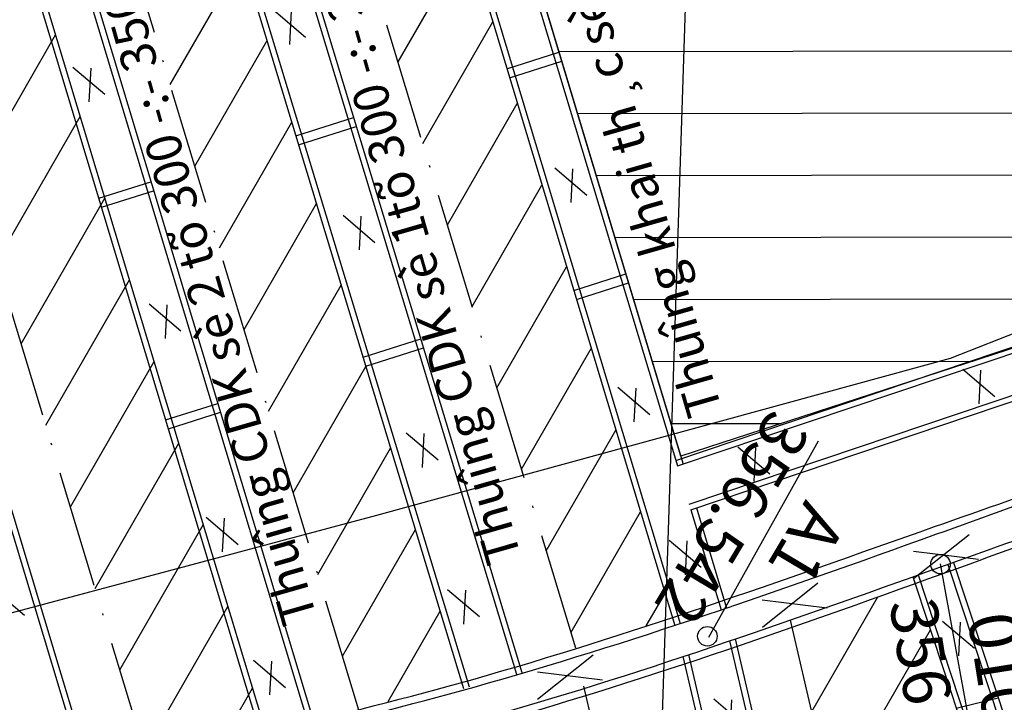
# Model space of a CAD drawing. Units: inches. Extents: x 387042 to 428449, y 2331559 to 2332989.
# Drawn here: x 390385 to 390436, y 2332365 to 2332400 of the extents above; entities that cross this region are included whole.
import ezdxf

# ---------------------------------------------------------------- set-up
doc = ezdxf.new("R2010")
doc.units = ezdxf.units.IN
doc.header["$MEASUREMENT"] = 0
doc.linetypes.add('ACAD_ISO10W100', pattern=[18, 12, -3, 0, -3])
for name, color, linetype, lineweight in [('Dangtru', 10, 'Continuous', 30), ('Duong lo1', 170, 'Continuous', 30), ('duong lo2', 7, 'Continuous', 30), ('Khung ngoµi', 10, 'Continuous', 100), ('Tuyen', 5, 'Continuous', 30)]:
    doc.layers.add(name, color=color, linetype=linetype, lineweight=lineweight)
doc.layers.add('Tim lo', color=7, linetype='ACAD_ISO10W100')

msp = doc.modelspace()

# ---------------------------------------------------------------- linework, layer by layer
at = {"layer": 'Dangtru', "color": 0, "flags": 128}
msp.add_lwpolyline([(389602.66075, 2332142.50854), (389637.74727, 2332151.91273), (389670.33614, 2332162.82069), (389701.68987, 2332172.38957), (389724.45544, 2332178.30655), (389758.6733, 2332190.26991), (389798.93939, 2332203.96493), (389872.37931, 2332228.2841), (389919.22552, 2332238.58166), (389961.66506, 2332251.45629), (390000.51668, 2332262.5908), (390045.45519, 2332276.76616), (390109.57887, 2332298.04182), (390139.38555, 2332306.18001), (390197.74246, 2332321.94928), (390238.7063, 2332333.98837), (390296.86281, 2332346.84528), (390349.46289, 2332359.96244), (390403.64661, 2332374.41484), (390432.98381, 2332382.44341), (390455.44098, 2332391.26506), (390498.76395, 2332409.97268), (390549.74894, 2332431.62079)], dxfattribs=at)
at = {"layer": 'Duong lo1', "color": 0}
for p, q in [((390420.63554, 2332368.17039), (390426.24035, 2332378.20975)), ((390420.63554, 2332368.17039), (390426.24035, 2332378.20975)), ((390434.54281, 2332360.60771), (390432.47433, 2332371.91807)), ((390434.54281, 2332360.60771), (390432.47433, 2332371.91807))]:
    msp.add_line(p, q, dxfattribs=at)
at = {"layer": 'duong lo2', "color": 0}
for p, q in [((390392.93671, 2332463.4911), (390419.03076, 2332376.93005)), ((390392.93671, 2332463.4911), (390419.03076, 2332376.93005)), ((390393.22174, 2332463.58436), (390419.31504, 2332377.02581)), ((390393.22174, 2332463.58436), (390419.31504, 2332377.02581)), ((390390.55902, 2332462.72816), (390418.88184, 2332368.77372)), ((390390.55902, 2332462.72816), (390418.88184, 2332368.77372)), ((390390.84186, 2332462.81757), (390419.16353, 2332368.86692)), ((390390.84186, 2332462.81757), (390419.16353, 2332368.86692)), ((390382.56739, 2332460.34807), (390411.06734, 2332366.36534)), ((390382.56739, 2332460.34807), (390411.06734, 2332366.36534)), ((390382.28463, 2332460.26184), (390410.78256, 2332366.2858)), ((390382.28463, 2332460.26184), (390410.78256, 2332366.2858)), ((390379.60647, 2332459.44703), (390408.07923, 2332365.55395)), ((390379.60647, 2332459.44703), (390408.07923, 2332365.55395)), ((390379.88907, 2332459.53375), (390408.36525, 2332365.62944)), ((390379.88907, 2332459.53375), (390408.36525, 2332365.62944)), ((390372.04568, 2332456.92809), (390400.22124, 2332363.46212)), ((390372.04568, 2332456.92809), (390400.22124, 2332363.46212)), ((390372.33076, 2332457.02116), (390400.51352, 2332363.53133)), ((390372.33076, 2332457.02116), (390400.51352, 2332363.53133)), ((390369.67457, 2332456.14331), (390397.78313, 2332362.89961)), ((390369.67457, 2332456.14331), (390397.78313, 2332362.89961)), ((390369.95557, 2332456.23881), (390398.07316, 2332362.96517)), ((390369.95557, 2332456.23881), (390398.07316, 2332362.96517)), ((390360.90095, 2332453.4385), (390389.21483, 2332359.51371)), ((390360.90095, 2332453.4385), (390389.21483, 2332359.51371)), ((390361.18598, 2332453.53176), (390389.49893, 2332359.61005)), ((390361.18598, 2332453.53176), (390389.49893, 2332359.61005)), ((390398.35638, 2332400.26163), (390399.98915, 2332398.87435)), ((390398.35638, 2332400.26163), (390399.98915, 2332398.87435)), ((390399.26762, 2332400.21513), (390399.17443, 2332398.48968)), ((390399.26762, 2332400.21513), (390399.17443, 2332398.48968)), ((390388.1033, 2332397.33128), (390389.73607, 2332395.944)), ((390388.1033, 2332397.33128), (390389.73607, 2332395.944)), ((390389.01455, 2332397.28478), (390388.92135, 2332395.55933)), ((390389.01455, 2332397.28478), (390388.92135, 2332395.55933)), ((390418.94441, 2332377.2165), (390464.99031, 2332392.72705)), ((390418.94441, 2332377.2165), (390464.99031, 2332392.72705)), ((390419.03076, 2332376.93005), (390465.08414, 2332392.44312)), ((390419.03076, 2332376.93005), (390465.08414, 2332392.44312)), ((390412.74962, 2332392.17895), (390414.38239, 2332390.79167)), ((390412.74962, 2332392.17895), (390414.38239, 2332390.79167)), ((390413.66086, 2332392.13245), (390413.56767, 2332390.407)), ((390413.66086, 2332392.13245), (390413.56767, 2332390.407)), ((390419.61843, 2332374.98062), (390465.72242, 2332390.51074)), ((390419.61843, 2332374.98062), (390465.72242, 2332390.51074)), ((390419.70478, 2332374.69417), (390465.81618, 2332390.22678)), ((390419.70478, 2332374.69417), (390465.81618, 2332390.22678)), ((390401.91788, 2332389.75602), (390403.55064, 2332388.36874)), ((390401.91788, 2332389.75602), (390403.55064, 2332388.36874)), ((390402.82912, 2332389.70952), (390402.73593, 2332387.98407)), ((390402.82912, 2332389.70952), (390402.73593, 2332387.98407)), ((390391.99257, 2332385.22893), (390393.62534, 2332383.84165)), ((390391.99257, 2332385.22893), (390393.62534, 2332383.84165)), ((390392.90381, 2332385.18243), (390392.81062, 2332383.45698)), ((390392.90381, 2332385.18243), (390392.81062, 2332383.45698)), ((390433.61668, 2332381.87562), (390435.24945, 2332380.48834)), ((390433.61668, 2332381.87562), (390435.24945, 2332380.48834)), ((390434.52793, 2332381.82912), (390434.43473, 2332380.10367)), ((390434.52793, 2332381.82912), (390434.43473, 2332380.10367)), ((390415.97738, 2332380.95572), (390417.61015, 2332379.56844)), ((390415.97738, 2332380.95572), (390417.61015, 2332379.56844)), ((390416.88862, 2332380.90922), (390416.79543, 2332379.18377)), ((390416.88862, 2332380.90922), (390416.79543, 2332379.18377)), ((390405.14582, 2332378.63285), (390406.77859, 2332377.24557)), ((390405.14582, 2332378.63285), (390406.77859, 2332377.24557)), ((390406.05707, 2332378.58635), (390405.96387, 2332376.8609)), ((390406.05707, 2332378.58635), (390405.96387, 2332376.8609)), ((390422.11008, 2332377.91679), (390423.74285, 2332376.52951)), ((390422.11008, 2332377.91679), (390423.74285, 2332376.52951)), ((390423.02133, 2332377.87029), (390422.92813, 2332376.14484)), ((390423.02133, 2332377.87029), (390422.92813, 2332376.14484)), ((390419.98905, 2332374.78993), (390421.53468, 2332369.66265)), ((390419.98905, 2332374.78993), (390421.53468, 2332369.66265)), ((390394.91927, 2332374.306), (390396.55204, 2332372.91872)), ((390394.91927, 2332374.306), (390396.55204, 2332372.91872)), ((390395.83051, 2332374.2595), (390395.73732, 2332372.53405)), ((390395.83051, 2332374.2595), (390395.73732, 2332372.53405)), ((390419.70478, 2332374.69417), (390421.25058, 2332369.56631)), ((390419.70478, 2332374.69417), (390421.25058, 2332369.56631)), ((390418.59827, 2332373.14005), (390420.23104, 2332371.75277)), ((390418.59827, 2332373.14005), (390420.23104, 2332371.75277)), ((390419.50952, 2332373.09355), (390419.41632, 2332371.36811)), ((390419.50952, 2332373.09355), (390419.41632, 2332371.36811)), ((390432.85801, 2332371.89822), (390451.4438, 2332315.64085)), ((390432.85801, 2332371.89822), (390451.4438, 2332315.64085)), ((390433.13972, 2332371.99913), (390451.72769, 2332315.73521)), ((390433.13972, 2332371.99913), (390451.72769, 2332315.73521)), ((390431.06891, 2332371.25778), (390449.63986, 2332315.04534)), ((390431.06891, 2332371.25778), (390449.63986, 2332315.04534)), ((390431.33729, 2332371.3538), (390449.91059, 2332315.13425)), ((390431.33729, 2332371.3538), (390449.91059, 2332315.13425)), ((390383.98933, 2332370.67964), (390385.6221, 2332369.29236)), ((390383.98933, 2332370.67964), (390385.6221, 2332369.29236)), ((390407.26525, 2332370.61588), (390408.89802, 2332369.2286)), ((390407.26525, 2332370.61588), (390408.89802, 2332369.2286)), ((390408.1765, 2332370.56938), (390408.0833, 2332368.84393)), ((390408.1765, 2332370.56938), (390408.0833, 2332368.84393)), ((390438.20587, 2332311.6216), (390424.80477, 2332369.04977)), ((390438.20587, 2332311.6216), (390424.80477, 2332369.04977)), ((390432.57987, 2332368.98906), (390434.21264, 2332367.60178)), ((390432.57987, 2332368.98906), (390434.21264, 2332367.60178)), ((390433.49112, 2332368.94257), (390433.39792, 2332367.21712)), ((390433.49112, 2332368.94257), (390433.39792, 2332367.21712)), ((390435.04531, 2332310.80547), (390421.70272, 2332367.9829)), ((390435.04531, 2332310.80547), (390421.70272, 2332367.9829)), ((390435.33205, 2332310.89079), (390421.98682, 2332368.07954)), ((390435.33205, 2332310.89079), (390421.98682, 2332368.07954)), ((390432.68008, 2332309.74339), (390419.3225, 2332367.18333)), ((390432.68008, 2332309.74339), (390419.3225, 2332367.18333)), ((390432.89092, 2332310.35513), (390419.6077, 2332367.27813)), ((390432.89092, 2332310.35513), (390419.6077, 2332367.27813)), ((390397.33853, 2332366.9913), (390398.9713, 2332365.60402)), ((390397.33853, 2332366.9913), (390398.9713, 2332365.60402)), ((390398.24977, 2332366.9448), (390398.15658, 2332365.21935)), ((390398.24977, 2332366.9448), (390398.15658, 2332365.21935)), ((390420.87793, 2332365.01724), (390422.5107, 2332363.62996)), ((390420.87793, 2332365.01724), (390422.5107, 2332363.62996)), ((390421.78918, 2332364.97074), (390421.69598, 2332363.2453)), ((390421.78918, 2332364.97074), (390421.69598, 2332363.2453))]:
    msp.add_line(p, q, dxfattribs=at)
for centre in [(390432.48112, 2332371.90635), (390432.48112, 2332371.90635), (390420.5537, 2332368.21724), (390420.5537, 2332368.21724)]:
    msp.add_circle(centre, 0.5, dxfattribs=at)
for points, knots in [([(390329.15785, 2332347.51399), (390333.97395, 2332349.48237), (390346.42676, 2332354.28814), (390373.41221, 2332358.70013), (390403.41458, 2332363.58303), (390429.34901, 2332372.84708), (390442.16567, 2332377.34572), (390447.15886, 2332379.09833)], [77.60238919, 77.60238919, 77.60238919, 77.60238919, 93.16946291, 117.61663227, 159.28562608, 184.17294434, 200.05681213, 200.05681213, 200.05681213, 200.05681213]), ([(390329.15785, 2332347.51399), (390333.97395, 2332349.48237), (390346.42676, 2332354.28814), (390373.41221, 2332358.70013), (390403.41458, 2332363.58303), (390429.34901, 2332372.84708), (390442.16567, 2332377.34572), (390447.15886, 2332379.09833)], [77.60238919, 77.60238919, 77.60238919, 77.60238919, 93.16946291, 117.61663227, 159.28562608, 184.17294434, 200.05681213, 200.05681213, 200.05681213, 200.05681213]), ([(390329.25956, 2332347.13677), (390334.06294, 2332349.09935), (390346.50381, 2332353.89678), (390373.47809, 2332358.29935), (390403.46406, 2332363.22811), (390429.46661, 2332372.3941), (390442.25348, 2332377.06817), (390447.25287, 2332378.89564)], [77.64399489, 77.64399489, 77.64399489, 77.64399489, 93.16946291, 117.61663227, 159.28562608, 184.17294434, 200.15005368, 200.15005368, 200.15005368, 200.15005368]), ([(390329.25956, 2332347.13677), (390334.06294, 2332349.09935), (390346.50381, 2332353.89678), (390373.47809, 2332358.29935), (390403.46406, 2332363.22811), (390429.46661, 2332372.3941), (390442.25348, 2332377.06817), (390447.25287, 2332378.89564)], [77.64399489, 77.64399489, 77.64399489, 77.64399489, 93.16946291, 117.61663227, 159.28562608, 184.17294434, 200.15005368, 200.15005368, 200.15005368, 200.15005368]), ([(390329.4755, 2332345.45491), (390334.29345, 2332347.42413), (390346.74812, 2332352.23074), (390373.73676, 2332356.63966), (390403.73149, 2332361.54425), (390429.75807, 2332370.78333), (390442.6209, 2332375.38629), (390447.67713, 2332377.19566)], [77.59635608, 77.59635608, 77.59635608, 77.59635608, 93.16946291, 117.61663227, 159.28562608, 184.17294434, 200.29217238, 200.29217238, 200.29217238, 200.29217238]), ([(390329.4755, 2332345.45491), (390334.29345, 2332347.42413), (390346.74812, 2332352.23074), (390373.73676, 2332356.63966), (390403.73149, 2332361.54425), (390429.75807, 2332370.78333), (390442.6209, 2332375.38629), (390447.67713, 2332377.19566)], [77.59635608, 77.59635608, 77.59635608, 77.59635608, 93.16946291, 117.61663227, 159.28562608, 184.17294434, 200.29217238, 200.29217238, 200.29217238, 200.29217238]), ([(390329.54194, 2332345.09934), (390334.35941, 2332347.06834), (390346.81381, 2332351.87417), (390373.80407, 2332356.27713), (390403.78518, 2332361.2193), (390429.84893, 2332370.37101), (390442.66708, 2332375.1124), (390447.7087, 2332376.97727)], [77.59789949, 77.59789949, 77.59789949, 77.59789949, 93.16946291, 117.61663227, 159.28562608, 184.17294434, 200.30768619, 200.30768619, 200.30768619, 200.30768619]), ([(390329.54194, 2332345.09934), (390334.35941, 2332347.06834), (390346.81381, 2332351.87417), (390373.80407, 2332356.27713), (390403.78518, 2332361.2193), (390429.84893, 2332370.37101), (390442.66708, 2332375.1124), (390447.7087, 2332376.97727)], [77.59789949, 77.59789949, 77.59789949, 77.59789949, 93.16946291, 117.61663227, 159.28562608, 184.17294434, 200.30768619, 200.30768619, 200.30768619, 200.30768619])]:
    msp.add_open_spline(points, degree=3, knots=knots, dxfattribs=at)
at = {"layer": 'Tim lo', "color": 0, "linetype": 'ACAD_ISO10W100', "ltscale": 0.5}
for p, q in [((390413.82324, 2332367.61276), (390385.53117, 2332460.91053)), ((390413.82324, 2332367.61276), (390385.53117, 2332460.91053)), ((390413.82324, 2332367.61276), (390385.53117, 2332460.91053)), ((390413.82324, 2332367.61276), (390385.53117, 2332460.91053)), ((390402.7754, 2332364.26371), (390374.66943, 2332457.46655)), ((390402.7754, 2332364.26371), (390374.66943, 2332457.46655)), ((390402.7754, 2332364.26371), (390374.66943, 2332457.46655)), ((390402.7754, 2332364.26371), (390374.66943, 2332457.46655)), ((390391.82609, 2332362.11391), (390364.01998, 2332453.95692)), ((390391.82609, 2332362.11391), (390364.01998, 2332453.95692)), ((390391.82609, 2332362.11391), (390364.01998, 2332453.95692)), ((390391.82609, 2332362.11391), (390364.01998, 2332453.95692)), ((390410.29703, 2332397.25183), (390412.9628, 2332398.09789)), ((390410.29703, 2332397.25183), (390412.9628, 2332398.09789)), ((390410.29703, 2332397.25183), (390412.9628, 2332398.09789)), ((390410.29703, 2332397.25183), (390412.9628, 2332398.09789)), ((390410.43561, 2332396.79213), (390413.10138, 2332397.63819)), ((390410.43561, 2332396.79213), (390413.10138, 2332397.63819)), ((390410.43561, 2332396.79213), (390413.10138, 2332397.63819)), ((390410.43561, 2332396.79213), (390413.10138, 2332397.63819)), ((390399.50557, 2332393.82684), (390402.45579, 2332394.76318)), ((390399.50557, 2332393.82684), (390402.45579, 2332394.76318)), ((390399.50557, 2332393.82684), (390402.45579, 2332394.76318)), ((390399.50557, 2332393.82684), (390402.45579, 2332394.76318)), ((390399.6449, 2332393.36738), (390402.59512, 2332394.30372)), ((390399.6449, 2332393.36738), (390402.59512, 2332394.30372)), ((390399.6449, 2332393.36738), (390402.59512, 2332394.30372)), ((390399.6449, 2332393.36738), (390402.59512, 2332394.30372)), ((390389.42454, 2332390.62733), (390392.09031, 2332391.47339)), ((390389.42454, 2332390.62733), (390392.09031, 2332391.47339)), ((390389.42454, 2332390.62733), (390392.09031, 2332391.47339)), ((390389.42454, 2332390.62733), (390392.09031, 2332391.47339)), ((390389.56312, 2332390.16763), (390392.22889, 2332391.01369)), ((390389.56312, 2332390.16763), (390392.22889, 2332391.01369)), ((390389.56312, 2332390.16763), (390392.22889, 2332391.01369)), ((390389.56312, 2332390.16763), (390392.22889, 2332391.01369)), ((390413.71507, 2332385.91327), (390416.38084, 2332386.75933)), ((390413.71507, 2332385.91327), (390416.38084, 2332386.75933)), ((390413.71507, 2332385.91327), (390416.38084, 2332386.75933)), ((390413.71507, 2332385.91327), (390416.38084, 2332386.75933)), ((390413.85365, 2332385.45357), (390416.51942, 2332386.29963)), ((390413.85365, 2332385.45357), (390416.51942, 2332386.29963)), ((390413.85365, 2332385.45357), (390416.51942, 2332386.29963)), ((390413.85365, 2332385.45357), (390416.51942, 2332386.29963)), ((390402.94217, 2332382.49417), (390405.89239, 2332383.43051)), ((390402.94217, 2332382.49417), (390405.89239, 2332383.43051)), ((390402.94217, 2332382.49417), (390405.89239, 2332383.43051)), ((390402.94217, 2332382.49417), (390405.89239, 2332383.43051)), ((390403.0815, 2332382.03471), (390406.03172, 2332382.97105)), ((390403.0815, 2332382.03471), (390406.03172, 2332382.97105)), ((390403.0815, 2332382.03471), (390406.03172, 2332382.97105)), ((390403.0815, 2332382.03471), (390406.03172, 2332382.97105)), ((390392.84258, 2332379.28877), (390395.50835, 2332380.13483)), ((390392.84258, 2332379.28877), (390395.50835, 2332380.13483)), ((390392.84258, 2332379.28877), (390395.50835, 2332380.13483)), ((390392.84258, 2332379.28877), (390395.50835, 2332380.13483)), ((390392.98115, 2332378.82907), (390395.64693, 2332379.67513)), ((390392.98115, 2332378.82907), (390395.64693, 2332379.67513)), ((390392.98115, 2332378.82907), (390395.64693, 2332379.67513)), ((390392.98115, 2332378.82907), (390395.64693, 2332379.67513)), ((390433.28705, 2332364.54371), (390435.42765, 2332365.0738)), ((390433.28705, 2332364.54371), (390435.42765, 2332365.0738)), ((390433.28705, 2332364.54371), (390435.42765, 2332365.0738)), ((390433.28705, 2332364.54371), (390435.42765, 2332365.0738))]:
    msp.add_line(p, q, dxfattribs=at)
at = {"layer": 'Tim lo', "color": 0}
for p, q in [((390404.72907, 2332397.60231), (390408.3132, 2332403.83275)), ((390404.72907, 2332397.60231), (390408.3132, 2332403.83275)), ((390404.72907, 2332397.60231), (390408.3132, 2332403.83275)), ((390404.72907, 2332397.60231), (390408.3132, 2332403.83275)), ((390393.0729, 2332396.43841), (390396.76653, 2332402.85922)), ((390393.0729, 2332396.43841), (390396.76653, 2332402.85922)), ((390393.0729, 2332396.43841), (390396.76653, 2332402.85922)), ((390393.0729, 2332396.43841), (390396.76653, 2332402.85922)), ((390405.9932, 2332393.43363), (390409.57243, 2332399.65555)), ((390405.9932, 2332393.43363), (390409.57243, 2332399.65555)), ((390405.9932, 2332393.43363), (390409.57243, 2332399.65555)), ((390405.9932, 2332393.43363), (390409.57243, 2332399.65555)), ((390382.92178, 2332391.52465), (390387.21438, 2332398.98666)), ((390382.92178, 2332391.52465), (390387.21438, 2332398.98666)), ((390382.92178, 2332391.52465), (390387.21438, 2332398.98666)), ((390382.92178, 2332391.52465), (390387.21438, 2332398.98666)), ((390394.33241, 2332392.26171), (390398.03067, 2332398.69055)), ((390394.33241, 2332392.26171), (390398.03067, 2332398.69055)), ((390394.33241, 2332392.26171), (390398.03067, 2332398.69055)), ((390394.33241, 2332392.26171), (390398.03067, 2332398.69055)), ((390407.25733, 2332389.26495), (390410.83165, 2332395.47835)), ((390407.25733, 2332389.26495), (390410.83165, 2332395.47835)), ((390407.25733, 2332389.26495), (390410.83165, 2332395.47835)), ((390407.25733, 2332389.26495), (390410.83165, 2332395.47835)), ((390384.18458, 2332387.35365), (390388.47361, 2332394.80946)), ((390384.18458, 2332387.35365), (390388.47361, 2332394.80946)), ((390384.18458, 2332387.35365), (390388.47361, 2332394.80946)), ((390384.18458, 2332387.35365), (390388.47361, 2332394.80946)), ((390395.59193, 2332388.08501), (390399.29481, 2332394.52188)), ((390395.59193, 2332388.08501), (390399.29481, 2332394.52188)), ((390395.59193, 2332388.08501), (390399.29481, 2332394.52188)), ((390395.59193, 2332388.08501), (390399.29481, 2332394.52188)), ((390408.52146, 2332385.09627), (390412.09088, 2332391.30115)), ((390408.52146, 2332385.09627), (390412.09088, 2332391.30115)), ((390408.52146, 2332385.09627), (390412.09088, 2332391.30115)), ((390408.52146, 2332385.09627), (390412.09088, 2332391.30115)), ((390385.44738, 2332383.18266), (390389.73284, 2332390.63226)), ((390385.44738, 2332383.18266), (390389.73284, 2332390.63226)), ((390385.44738, 2332383.18266), (390389.73284, 2332390.63226)), ((390385.44738, 2332383.18266), (390389.73284, 2332390.63226)), ((390396.85144, 2332383.9083), (390400.55894, 2332390.35321)), ((390396.85144, 2332383.9083), (390400.55894, 2332390.35321)), ((390396.85144, 2332383.9083), (390400.55894, 2332390.35321)), ((390396.85144, 2332383.9083), (390400.55894, 2332390.35321)), ((390409.78559, 2332380.92759), (390413.35011, 2332387.12394)), ((390409.78559, 2332380.92759), (390413.35011, 2332387.12394)), ((390409.78559, 2332380.92759), (390413.35011, 2332387.12394)), ((390409.78559, 2332380.92759), (390413.35011, 2332387.12394)), ((390386.71018, 2332379.01166), (390390.99207, 2332386.45505)), ((390386.71018, 2332379.01166), (390390.99207, 2332386.45505)), ((390386.71018, 2332379.01166), (390390.99207, 2332386.45505)), ((390386.71018, 2332379.01166), (390390.99207, 2332386.45505)), ((390398.11096, 2332379.7316), (390401.82308, 2332386.18453)), ((390398.11096, 2332379.7316), (390401.82308, 2332386.18453)), ((390398.11096, 2332379.7316), (390401.82308, 2332386.18453)), ((390398.11096, 2332379.7316), (390401.82308, 2332386.18453)), ((390411.04972, 2332376.75891), (390414.60934, 2332382.94674)), ((390411.04972, 2332376.75891), (390414.60934, 2332382.94674)), ((390411.04972, 2332376.75891), (390414.60934, 2332382.94674)), ((390411.04972, 2332376.75891), (390414.60934, 2332382.94674)), ((390387.97297, 2332374.84066), (390392.2513, 2332382.27785)), ((390387.97297, 2332374.84066), (390392.2513, 2332382.27785)), ((390387.97297, 2332374.84066), (390392.2513, 2332382.27785)), ((390387.97297, 2332374.84066), (390392.2513, 2332382.27785)), ((390399.37047, 2332375.55489), (390403.08721, 2332382.01586)), ((390399.37047, 2332375.55489), (390403.08721, 2332382.01586)), ((390399.37047, 2332375.55489), (390403.08721, 2332382.01586)), ((390399.37047, 2332375.55489), (390403.08721, 2332382.01586)), ((390412.31385, 2332372.59023), (390415.86857, 2332378.76954)), ((390412.31385, 2332372.59023), (390415.86857, 2332378.76954)), ((390412.31385, 2332372.59023), (390415.86857, 2332378.76954)), ((390412.31385, 2332372.59023), (390415.86857, 2332378.76954)), ((390389.23577, 2332370.66966), (390393.51053, 2332378.10065)), ((390389.23577, 2332370.66966), (390393.51053, 2332378.10065)), ((390389.23577, 2332370.66966), (390393.51053, 2332378.10065)), ((390389.23577, 2332370.66966), (390393.51053, 2332378.10065)), ((390400.62998, 2332371.37819), (390404.35135, 2332377.84719)), ((390400.62998, 2332371.37819), (390404.35135, 2332377.84719)), ((390400.62998, 2332371.37819), (390404.35135, 2332377.84719)), ((390400.62998, 2332371.37819), (390404.35135, 2332377.84719)), ((390413.57798, 2332368.42155), (390417.1278, 2332374.59234)), ((390413.57798, 2332368.42155), (390417.1278, 2332374.59234)), ((390413.57798, 2332368.42155), (390417.1278, 2332374.59234)), ((390413.57798, 2332368.42155), (390417.1278, 2332374.59234)), ((390390.49857, 2332366.49867), (390394.76976, 2332373.92345)), ((390390.49857, 2332366.49867), (390394.76976, 2332373.92345)), ((390390.49857, 2332366.49867), (390394.76976, 2332373.92345)), ((390390.49857, 2332366.49867), (390394.76976, 2332373.92345)), ((390401.8895, 2332367.20148), (390405.61548, 2332373.67852)), ((390401.8895, 2332367.20148), (390405.61548, 2332373.67852)), ((390401.8895, 2332367.20148), (390405.61548, 2332373.67852)), ((390401.8895, 2332367.20148), (390405.61548, 2332373.67852)), ((390417.43032, 2332368.75205), (390418.38703, 2332370.41514)), ((390417.43032, 2332368.75205), (390418.38703, 2332370.41514)), ((390417.43032, 2332368.75205), (390418.38703, 2332370.41514)), ((390417.43032, 2332368.75205), (390418.38703, 2332370.41514)), ((390425.89661, 2332364.37085), (390429.2689, 2332370.23304)), ((390425.89661, 2332364.37085), (390429.2689, 2332370.23304)), ((390391.76137, 2332362.32767), (390396.02898, 2332369.74625)), ((390391.76137, 2332362.32767), (390396.02898, 2332369.74625)), ((390391.76137, 2332362.32767), (390396.02898, 2332369.74625)), ((390391.76137, 2332362.32767), (390396.02898, 2332369.74625)), ((390404.21846, 2332364.88384), (390406.87962, 2332369.50985)), ((390404.21846, 2332364.88384), (390406.87962, 2332369.50985)), ((390404.21846, 2332364.88384), (390406.87962, 2332369.50985)), ((390404.21846, 2332364.88384), (390406.87962, 2332369.50985)), ((390426.95347, 2332359.84186), (390431.96328, 2332368.55062)), ((390426.95347, 2332359.84186), (390431.96328, 2332368.55062)), ((390414.22471, 2332365.66144), (390427.5489, 2332308.32798)), ((390414.22471, 2332365.66144), (390427.5489, 2332308.32798)), ((390414.22471, 2332365.66144), (390427.5489, 2332308.32798)), ((390414.22471, 2332365.66144), (390427.5489, 2332308.32798)), ((390392.82948, 2332357.81825), (390397.28821, 2332365.56904)), ((390392.82948, 2332357.81825), (390397.28821, 2332365.56904)), ((390392.82948, 2332357.81825), (390397.28821, 2332365.56904)), ((390392.82948, 2332357.81825), (390397.28821, 2332365.56904))]:
    msp.add_line(p, q, dxfattribs=at)
at = {"layer": 'Tim lo', "color": 0, "linetype": 'ByBlock', "ltscale": 0.5}
for p, q in [((390412.95186, 2332398.13421), (390454.52707, 2332398.1994)), ((390412.95186, 2332398.13421), (390454.52707, 2332398.1994)), ((390412.95186, 2332398.13421), (390454.52707, 2332398.1994)), ((390412.95186, 2332398.13421), (390454.52707, 2332398.1994)), ((390413.90835, 2332394.96128), (390455.35004, 2332395.02625)), ((390413.90835, 2332394.96128), (390455.35004, 2332395.02625)), ((390413.90835, 2332394.96128), (390455.35004, 2332395.02625)), ((390413.90835, 2332394.96128), (390455.35004, 2332395.02625)), ((390414.86484, 2332391.78834), (390456.173, 2332391.85311)), ((390414.86484, 2332391.78834), (390456.173, 2332391.85311)), ((390414.86484, 2332391.78834), (390456.173, 2332391.85311)), ((390414.86484, 2332391.78834), (390456.173, 2332391.85311)), ((390415.82133, 2332388.6154), (390453.79186, 2332388.67494)), ((390415.82133, 2332388.6154), (390453.79186, 2332388.67494)), ((390415.82133, 2332388.6154), (390453.79186, 2332388.67494)), ((390415.82133, 2332388.6154), (390453.79186, 2332388.67494)), ((390416.77782, 2332385.44247), (390443.97098, 2332385.4851)), ((390416.77782, 2332385.44247), (390443.97098, 2332385.4851)), ((390416.77782, 2332385.44247), (390443.97098, 2332385.4851)), ((390416.77782, 2332385.44247), (390443.97098, 2332385.4851)), ((390417.73431, 2332382.26953), (390434.1501, 2332382.29527)), ((390417.73431, 2332382.26953), (390434.1501, 2332382.29527)), ((390417.73431, 2332382.26953), (390434.1501, 2332382.29527)), ((390417.73431, 2332382.26953), (390434.1501, 2332382.29527)), ((390418.6908, 2332379.0966), (390424.32922, 2332379.10544)), ((390418.6908, 2332379.0966), (390424.32922, 2332379.10544)), ((390418.6908, 2332379.0966), (390424.32922, 2332379.10544)), ((390418.6908, 2332379.0966), (390424.32922, 2332379.10544))]:
    msp.add_line(p, q, dxfattribs=at)
msp.add_lwpolyline([(390393.30704, 2332463.30137), (390434.1707, 2332476.68833), (390456.74823, 2332389.63517), (390419.1912, 2332377.4366)], close=True, dxfattribs=at)
msp.add_lwpolyline([(390393.30704, 2332463.30137), (390434.1707, 2332476.68833), (390456.74823, 2332389.63517), (390419.1912, 2332377.4366)], close=True, dxfattribs=at)
msp.add_lwpolyline([(390393.30704, 2332463.30137), (390434.1707, 2332476.68833), (390456.74823, 2332389.63517), (390419.1912, 2332377.4366)], close=True, dxfattribs=at)
msp.add_lwpolyline([(390393.30704, 2332463.30137), (390434.1707, 2332476.68833), (390456.74823, 2332389.63517), (390419.1912, 2332377.4366)], close=True, dxfattribs=at)
for points in [[(390433.94219, 2332373.41284), (390431.10404, 2332371.15142)], [(390433.94219, 2332373.41284), (390431.10404, 2332371.15142)], [(390433.94219, 2332373.41284), (390431.10404, 2332371.15142)], [(390433.94219, 2332373.41284), (390431.10404, 2332371.15142)], [(390431.10182, 2332372.57111), (390434.41784, 2332372.15777)], [(390431.10182, 2332372.57111), (390434.41784, 2332372.15777)], [(390431.10182, 2332372.57111), (390434.41784, 2332372.15777)], [(390431.10182, 2332372.57111), (390434.41784, 2332372.15777)], [(390426.20404, 2332370.93208), (390423.36589, 2332368.67065)], [(390426.20404, 2332370.93208), (390423.36589, 2332368.67065)], [(390426.20404, 2332370.93208), (390423.36589, 2332368.67065)], [(390426.20404, 2332370.93208), (390423.36589, 2332368.67065)], [(390423.36366, 2332370.09034), (390426.67968, 2332369.677)], [(390423.36366, 2332370.09034), (390426.67968, 2332369.677)], [(390423.36366, 2332370.09034), (390426.67968, 2332369.677)], [(390423.36366, 2332370.09034), (390426.67968, 2332369.677)], [(390414.70764, 2332367.24524), (390411.86949, 2332364.98382)], [(390414.70764, 2332367.24524), (390411.86949, 2332364.98382)], [(390414.70764, 2332367.24524), (390411.86949, 2332364.98382)], [(390414.70764, 2332367.24524), (390411.86949, 2332364.98382)], [(390411.86726, 2332366.40351), (390415.18329, 2332365.99017)], [(390411.86726, 2332366.40351), (390415.18329, 2332365.99017)], [(390411.86726, 2332366.40351), (390415.18329, 2332365.99017)], [(390411.86726, 2332366.40351), (390415.18329, 2332365.99017)]]:
    msp.add_lwpolyline(points, dxfattribs=at)
at = {"layer": 'Tuyen', "color": 0}
msp.add_lwpolyline([(390418.80602, 2332921.91689), (390423.69316, 2332532.38199), (390413.97196, 2332232.29583)], dxfattribs=at)

# ---------------------------------------------------------------- texts
at = {"layer": 'duong lo2', "color": 0, "attachment_point": 1}
for s, insert, char_height, width, rotation in [('{\\f.VnTime|b0|i0|c0|p34;Thuîng khai th¸c sè 1tõ 300 -:- 350 l = 112 m}', (390419.59208, 2332379.26141), 1.8, 85.5029, 106), ('{\\f.VnTime|b0|i0|c0|p34;Thuîng khai th¸c sè 1tõ 300 -:- 350 l = 112 m}', (390419.59208, 2332379.26141), 1.8, 85.5029, 106), ('{\\f.VnTime|b0|i0|c0|p34;Thuîng CDK sè 1tõ 300 -:- 350 l = 112}', (390409.32197, 2332371.72861), 1.8, 85.5029, 106), ('{\\f.VnTime|b0|i0|c0|p34;Thuîng CDK sè 1tõ 300 -:- 350 l = 112}', (390409.32197, 2332371.72861), 1.8, 85.5029, 106), ('{\\f.VnTime|b0|i0|c0|p34;Thuîng CDK sè 2 tõ 300 -:- 350 l = 112}', (390398.87023, 2332368.6252), 1.8, 85.5029, 106), ('{\\f.VnTime|b0|i0|c0|p34;Thuîng CDK sè 2 tõ 300 -:- 350 l = 112}', (390398.87023, 2332368.6252), 1.8, 85.5029, 106), ('{\\f.VnTime|b0|i0|c0|p34;Thuîng CDK sè 3 tõ 300 -:- 382 l = 183 m}', (390389.89775, 2332328.4204), 2.16, 102.60348, 102), ('{\\f.VnTime|b0|i0|c0|p34;Thuîng CDK sè 3 tõ 300 -:- 382 l = 183 m}', (390389.89775, 2332328.4204), 2.16, 102.60348, 102)]:
    msp.add_mtext(s, dxfattribs=dict(at, insert=insert, char_height=char_height, width=width, rotation=rotation))
at = {"layer": 'Khung ngoµi', "color": 0, "width": 16.445, "attachment_point": 1}
for s, insert, char_height, rotation in [('{\\f.VnArial Narrow|b0|i0|c0|p34;356.542}', (390425.88418, 2332378.70304), 2.4, 239.159096), ('{\\f.VnArial Narrow|b0|i0|c0|p34;356.542}', (390425.88418, 2332378.70304), 2.4, 239.159096), ('{\\f.VnArial Narrow|b0|i0|c0|p34;A1}', (390427.73982, 2332373.98005), 2.5, 239.159096), ('{\\f.VnArial Narrow|b0|i0|c0|p34;A1}', (390427.73982, 2332373.98005), 2.5, 239.159096), ('{\\f.VnArial Narrow|b0|i0|c0|p34;356.908}', (390432.22674, 2332370.32281), 2.4, 279), ('{\\f.VnArial Narrow|b0|i0|c0|p34;356.908}', (390432.22674, 2332370.32281), 2.4, 279), ('{\\f.VnArial Narrow|b0|i0|c0|p34;010}', (390436.3233, 2332369.61065), 2.5, 279), ('{\\f.VnArial Narrow|b0|i0|c0|p34;010}', (390436.3233, 2332369.61065), 2.5, 279)]:
    msp.add_mtext(s, dxfattribs=dict(at, insert=insert, char_height=char_height, rotation=rotation))

doc.saveas('drawing.dxf')
